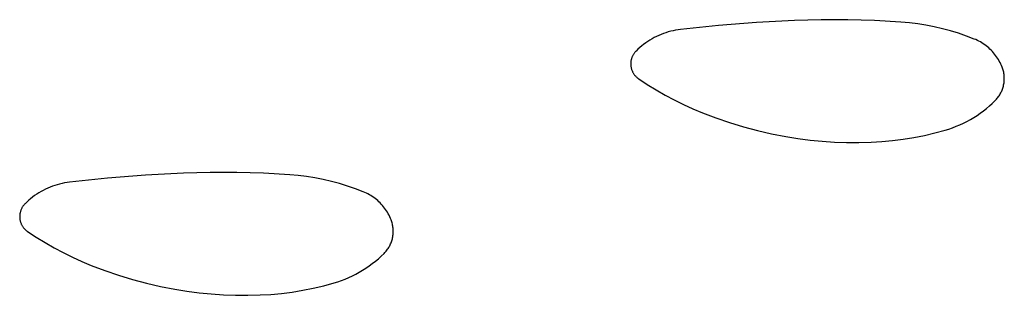
# Model space of a CAD drawing. Units: millimetres. Extents: x 89 to 2123, y -270 to 2232.
# Drawn here: x 1110 to 1117, y 862 to 864 of the extents above; entities that cross this region are included whole.
import ezdxf

# ---------------------------------------------------------------- set-up
doc = ezdxf.new("R2010")
doc.units = ezdxf.units.MM
doc.header["$MEASUREMENT"] = 0
doc.layers.add('Default', color=18, linetype='Continuous', true_color=0x000000)

msp = doc.modelspace()

# ---------------------------------------------------------------- linework, layer by layer
at = {"layer": 'Default'}
for p, q in [((1114.9186, 863.88795), (1114.67034, 863.86201)), ((1115.16742, 863.90764), (1114.9186, 863.88795)), ((1115.41667, 863.92105), (1115.16742, 863.90764)), ((1115.59076, 863.92574), (1115.41667, 863.92105)), ((1115.76491, 863.92547), (1115.59076, 863.92574)), ((1115.93899, 863.92024), (1115.76491, 863.92547)), ((1116.11285, 863.91006), (1115.93899, 863.92024)), ((1116.16757, 863.90512), (1116.11285, 863.91006)), ((1116.2221, 863.89832), (1116.16757, 863.90512)), ((1116.27636, 863.88966), (1116.2221, 863.89832)), ((1116.33029, 863.87915), (1116.27636, 863.88966)), ((1116.38383, 863.8668), (1116.33029, 863.87915)), ((1114.51254, 863.81596), (1114.4978, 863.80852)), ((1114.52752, 863.82291), (1114.51254, 863.81596)), ((1114.54272, 863.82936), (1114.52752, 863.82291)), ((1114.55814, 863.83529), (1114.54272, 863.82936)), ((1114.57374, 863.8407), (1114.55814, 863.83529)), ((1114.58951, 863.84559), (1114.57374, 863.8407)), ((1114.60544, 863.84996), (1114.58951, 863.84559)), ((1114.62151, 863.85378), (1114.60544, 863.84996)), ((1114.63769, 863.85707), (1114.62151, 863.85378)), ((1114.65398, 863.85981), (1114.63769, 863.85707)), ((1114.67034, 863.86201), (1114.65398, 863.85981)), ((1116.43692, 863.85263), (1116.38383, 863.8668)), ((1116.48949, 863.83664), (1116.43692, 863.85263)), ((1116.54148, 863.81887), (1116.48949, 863.83664)), ((1116.59284, 863.79933), (1116.54148, 863.81887)), ((1114.41531, 863.75391), (1114.4027, 863.74324)), ((1114.42827, 863.76414), (1114.41531, 863.75391)), ((1114.44157, 863.77394), (1114.42827, 863.76414)), ((1114.45518, 863.78328), (1114.44157, 863.77394)), ((1114.4691, 863.79217), (1114.45518, 863.78328)), ((1114.48331, 863.80058), (1114.4691, 863.79217)), ((1114.4978, 863.80852), (1114.48331, 863.80058)), ((1116.6031, 863.79502), (1116.59284, 863.79933)), ((1116.6132, 863.79037), (1116.6031, 863.79502)), ((1116.62314, 863.78536), (1116.6132, 863.79037)), ((1116.63291, 863.78003), (1116.62314, 863.78536)), ((1116.64248, 863.77436), (1116.63291, 863.78003)), ((1116.65186, 863.76836), (1116.64248, 863.77436)), ((1116.66102, 863.76205), (1116.65186, 863.76836)), ((1116.66997, 863.75543), (1116.66102, 863.76205)), ((1116.67868, 863.74851), (1116.66997, 863.75543)), ((1116.68715, 863.74129), (1116.67868, 863.74851)), ((1114.35344, 863.68359), (1114.35189, 863.6798)), ((1114.35512, 863.68733), (1114.35344, 863.68359)), ((1114.35693, 863.69101), (1114.35512, 863.68733)), ((1114.35887, 863.69462), (1114.35693, 863.69101)), ((1114.36093, 863.69816), (1114.35887, 863.69462)), ((1114.36311, 863.70163), (1114.36093, 863.69816)), ((1114.36541, 863.70502), (1114.36311, 863.70163)), ((1114.36782, 863.70833), (1114.36541, 863.70502)), ((1114.37035, 863.71156), (1114.36782, 863.70833)), ((1114.37299, 863.71469), (1114.37035, 863.71156)), ((1114.37573, 863.71774), (1114.37299, 863.71469)), ((1114.37858, 863.72069), (1114.37573, 863.71774)), ((1114.39045, 863.73217), (1114.37858, 863.72069)), ((1114.4027, 863.74324), (1114.39045, 863.73217)), ((1116.69537, 863.73379), (1116.68715, 863.74129)), ((1116.70333, 863.72601), (1116.69537, 863.73379)), ((1116.71101, 863.71797), (1116.70333, 863.72601)), ((1116.71842, 863.70966), (1116.71101, 863.71797)), ((1116.72554, 863.70111), (1116.71842, 863.70966)), ((1116.73236, 863.69232), (1116.72554, 863.70111)), ((1116.73888, 863.6833), (1116.73236, 863.69232)), ((1116.74509, 863.67406), (1116.73888, 863.6833)), ((1114.34383, 863.63983), (1114.34379, 863.63573)), ((1114.34379, 863.63573), (1114.3439, 863.63163)), ((1114.34401, 863.64392), (1114.34383, 863.63983)), ((1114.3439, 863.63163), (1114.34414, 863.62754)), ((1114.34433, 863.64801), (1114.34401, 863.64392)), ((1114.34414, 863.62754), (1114.34453, 863.62346)), ((1114.34479, 863.65208), (1114.34433, 863.64801)), ((1114.34453, 863.62346), (1114.34505, 863.6194)), ((1114.34539, 863.65613), (1114.34479, 863.65208)), ((1114.34505, 863.6194), (1114.34572, 863.61536)), ((1114.34613, 863.66016), (1114.34539, 863.65613)), ((1114.34701, 863.66417), (1114.34613, 863.66016)), ((1114.34803, 863.66814), (1114.34701, 863.66417)), ((1114.34918, 863.67207), (1114.34803, 863.66814)), ((1114.35047, 863.67596), (1114.34918, 863.67207)), ((1114.35189, 863.6798), (1114.35047, 863.67596)), ((1116.75097, 863.66462), (1116.74509, 863.67406)), ((1116.75653, 863.65498), (1116.75097, 863.66462)), ((1116.76176, 863.64515), (1116.75653, 863.65498)), ((1116.76664, 863.63516), (1116.76176, 863.64515)), ((1116.77119, 863.625), (1116.76664, 863.63516)), ((1116.77538, 863.61469), (1116.77119, 863.625)), ((1114.34572, 863.61536), (1114.34653, 863.61134)), ((1114.34653, 863.61134), (1114.34747, 863.60735)), ((1114.34747, 863.60735), (1114.34855, 863.6034)), ((1114.34855, 863.6034), (1114.34977, 863.59949)), ((1114.34977, 863.59949), (1114.35112, 863.59562)), ((1114.35112, 863.59562), (1114.3526, 863.5918)), ((1114.3526, 863.5918), (1114.35421, 863.58803)), ((1114.35421, 863.58803), (1114.35596, 863.58432)), ((1114.35596, 863.58432), (1114.35783, 863.58068)), ((1114.35783, 863.58068), (1114.35982, 863.5771)), ((1114.35982, 863.5771), (1114.36194, 863.57359)), ((1114.36194, 863.57359), (1114.36417, 863.57015)), ((1114.36417, 863.57015), (1114.36653, 863.5668)), ((1114.36653, 863.5668), (1114.36899, 863.56353)), ((1114.36899, 863.56353), (1114.37157, 863.56034)), ((1114.37157, 863.56034), (1114.37426, 863.55725)), ((1114.37426, 863.55725), (1114.37705, 863.55425)), ((1114.37705, 863.55425), (1114.37995, 863.55135)), ((1116.77778, 863.60816), (1116.77538, 863.61469)), ((1116.77996, 863.60155), (1116.77778, 863.60816)), ((1116.78191, 863.59487), (1116.77996, 863.60155)), ((1116.78363, 863.58813), (1116.78191, 863.59487)), ((1116.78513, 863.58133), (1116.78363, 863.58813)), ((1116.78639, 863.57449), (1116.78513, 863.58133)), ((1116.78742, 863.56761), (1116.78639, 863.57449)), ((1116.78821, 863.56069), (1116.78742, 863.56761)), ((1116.78877, 863.55376), (1116.78821, 863.56069)), ((1114.37995, 863.55135), (1114.38294, 863.54855)), ((1114.38294, 863.54855), (1114.38603, 863.54586)), ((1114.38603, 863.54586), (1114.38921, 863.54327)), ((1114.38921, 863.54327), (1114.39247, 863.5408)), ((1114.39247, 863.5408), (1114.39582, 863.53844)), ((1114.39582, 863.53844), (1114.45227, 863.50135)), ((1114.45227, 863.50135), (1114.50984, 863.46602)), ((1116.78143, 863.48489), (1116.78321, 863.49162)), ((1116.78321, 863.49162), (1116.78477, 863.4984)), ((1116.78477, 863.4984), (1116.78609, 863.50523)), ((1116.78609, 863.50523), (1116.78718, 863.51211)), ((1116.78718, 863.51211), (1116.78803, 863.51901)), ((1116.78803, 863.51901), (1116.78865, 863.52594)), ((1116.78865, 863.52594), (1116.78904, 863.53289)), ((1116.7891, 863.54681), (1116.78877, 863.55376)), ((1116.78904, 863.53289), (1116.78919, 863.53985)), ((1116.78919, 863.53985), (1116.7891, 863.54681)), ((1114.50984, 863.46602), (1114.56847, 863.43248)), ((1114.56847, 863.43248), (1114.62811, 863.40077)), ((1116.75157, 863.4224), (1116.75549, 863.42815)), ((1116.75549, 863.42815), (1116.75921, 863.43403)), ((1116.75921, 863.43403), (1116.76274, 863.44003)), ((1116.76274, 863.44003), (1116.76605, 863.44615)), ((1116.76605, 863.44615), (1116.76916, 863.45238)), ((1116.76916, 863.45238), (1116.77205, 863.4587)), ((1116.77205, 863.4587), (1116.77473, 863.46513)), ((1116.77473, 863.46513), (1116.77719, 863.47164)), ((1116.77719, 863.47164), (1116.77942, 863.47823)), ((1116.77942, 863.47823), (1116.78143, 863.48489)), ((1114.62811, 863.40077), (1114.6887, 863.37092)), ((1114.6887, 863.37092), (1114.75018, 863.34295)), ((1116.67225, 863.34437), (1116.69179, 863.36089)), ((1116.69179, 863.36089), (1116.71077, 863.37805)), ((1116.71077, 863.37805), (1116.72917, 863.39583)), ((1116.72917, 863.39583), (1116.734, 863.40084)), ((1116.734, 863.40084), (1116.73867, 863.406)), ((1116.73867, 863.406), (1116.74315, 863.41132)), ((1116.74315, 863.41132), (1116.74745, 863.41679)), ((1116.74745, 863.41679), (1116.75157, 863.4224)), ((1114.75018, 863.34295), (1114.8125, 863.31689)), ((1114.8125, 863.31689), (1114.90124, 863.28313)), ((1116.58888, 863.28514), (1116.61045, 863.29889)), ((1116.61045, 863.29889), (1116.63156, 863.31336)), ((1116.63156, 863.31336), (1116.65216, 863.32853)), ((1116.65216, 863.32853), (1116.67225, 863.34437)), ((1114.90124, 863.28313), (1114.99108, 863.25242)), ((1114.99108, 863.25242), (1115.08192, 863.22481)), ((1116.47476, 863.22764), (1116.49833, 863.2376)), ((1116.49833, 863.2376), (1116.52155, 863.24834)), ((1116.52155, 863.24834), (1116.5444, 863.25985)), ((1116.5444, 863.25985), (1116.56685, 863.27212)), ((1116.56685, 863.27212), (1116.58888, 863.28514)), ((1115.08192, 863.22481), (1115.17366, 863.20033)), ((1115.17366, 863.20033), (1115.26618, 863.179)), ((1115.26618, 863.179), (1115.35937, 863.16085)), ((1116.19667, 863.15433), (1116.26573, 863.16806)), ((1116.26573, 863.16806), (1116.33428, 863.18415)), ((1116.33428, 863.18415), (1116.40223, 863.20259)), ((1116.40223, 863.20259), (1116.42668, 863.21013)), ((1116.42668, 863.21013), (1116.45087, 863.21848)), ((1116.45087, 863.21848), (1116.47476, 863.22764)), ((1115.35937, 863.16085), (1115.43833, 863.14813)), ((1115.43833, 863.14813), (1115.51765, 863.13785)), ((1115.51765, 863.13785), (1115.59725, 863.13003)), ((1115.59725, 863.13003), (1115.67706, 863.12467)), ((1115.67706, 863.12467), (1115.75699, 863.12178)), ((1115.75699, 863.12178), (1115.83697, 863.12137)), ((1115.83697, 863.12137), (1115.91693, 863.12342)), ((1115.91693, 863.12342), (1115.98722, 863.12753)), ((1115.98722, 863.12753), (1116.05733, 863.13406)), ((1116.05733, 863.13406), (1116.12717, 863.143)), ((1116.12717, 863.143), (1116.19667, 863.15433)), ((1111.41667, 862.92105), (1111.16742, 862.90764)), ((1111.59076, 862.92574), (1111.41667, 862.92105)), ((1111.76491, 862.92547), (1111.59076, 862.92574)), ((1111.93899, 862.92024), (1111.76491, 862.92547)), ((1112.11285, 862.91006), (1111.93899, 862.92024)), ((1112.16757, 862.90512), (1112.11285, 862.91006)), ((1110.58951, 862.84559), (1110.57374, 862.8407)), ((1110.60544, 862.84996), (1110.58951, 862.84559)), ((1110.62151, 862.85378), (1110.60544, 862.84996)), ((1110.63769, 862.85707), (1110.62151, 862.85378)), ((1110.65398, 862.85981), (1110.63769, 862.85707)), ((1110.67034, 862.86201), (1110.65398, 862.85981)), ((1110.9186, 862.88795), (1110.67034, 862.86201)), ((1111.16742, 862.90764), (1110.9186, 862.88795)), ((1112.2221, 862.89832), (1112.16757, 862.90512)), ((1112.27636, 862.88966), (1112.2221, 862.89832)), ((1112.33029, 862.87915), (1112.27636, 862.88966)), ((1112.38383, 862.8668), (1112.33029, 862.87915)), ((1112.43692, 862.85263), (1112.38383, 862.8668)), ((1112.48949, 862.83664), (1112.43692, 862.85263)), ((1110.45518, 862.78328), (1110.44157, 862.77394)), ((1110.4691, 862.79217), (1110.45518, 862.78328)), ((1110.48331, 862.80058), (1110.4691, 862.79217)), ((1110.4978, 862.80852), (1110.48331, 862.80058)), ((1110.51254, 862.81596), (1110.4978, 862.80852)), ((1110.52752, 862.82291), (1110.51254, 862.81596)), ((1110.54272, 862.82936), (1110.52752, 862.82291)), ((1110.55814, 862.83529), (1110.54272, 862.82936)), ((1110.57374, 862.8407), (1110.55814, 862.83529)), ((1112.54148, 862.81887), (1112.48949, 862.83664)), ((1112.59284, 862.79933), (1112.54148, 862.81887)), ((1112.6031, 862.79502), (1112.59284, 862.79933)), ((1112.6132, 862.79037), (1112.6031, 862.79502)), ((1112.62314, 862.78536), (1112.6132, 862.79037)), ((1112.63291, 862.78003), (1112.62314, 862.78536)), ((1110.37573, 862.71774), (1110.37299, 862.71469)), ((1110.37858, 862.72069), (1110.37573, 862.71774)), ((1110.39045, 862.73217), (1110.37858, 862.72069)), ((1110.4027, 862.74324), (1110.39045, 862.73217)), ((1110.41531, 862.75391), (1110.4027, 862.74324)), ((1110.42827, 862.76414), (1110.41531, 862.75391)), ((1110.44157, 862.77394), (1110.42827, 862.76414)), ((1112.64248, 862.77436), (1112.63291, 862.78003)), ((1112.65186, 862.76836), (1112.64248, 862.77436)), ((1112.66102, 862.76205), (1112.65186, 862.76836)), ((1112.66997, 862.75543), (1112.66102, 862.76205)), ((1112.67868, 862.74851), (1112.66997, 862.75543)), ((1112.68715, 862.74129), (1112.67868, 862.74851)), ((1112.69537, 862.73379), (1112.68715, 862.74129)), ((1112.70333, 862.72601), (1112.69537, 862.73379)), ((1112.71101, 862.71797), (1112.70333, 862.72601)), ((1112.71842, 862.70966), (1112.71101, 862.71797)), ((1110.34479, 862.65208), (1110.34433, 862.64801)), ((1110.34539, 862.65613), (1110.34479, 862.65208)), ((1110.34613, 862.66016), (1110.34539, 862.65613)), ((1110.34701, 862.66417), (1110.34613, 862.66016)), ((1110.34803, 862.66814), (1110.34701, 862.66417)), ((1110.34918, 862.67207), (1110.34803, 862.66814)), ((1110.35047, 862.67596), (1110.34918, 862.67207)), ((1110.35189, 862.6798), (1110.35047, 862.67596)), ((1110.35344, 862.68359), (1110.35189, 862.6798)), ((1110.35512, 862.68733), (1110.35344, 862.68359)), ((1110.35693, 862.69101), (1110.35512, 862.68733)), ((1110.35887, 862.69462), (1110.35693, 862.69101)), ((1110.36093, 862.69816), (1110.35887, 862.69462)), ((1110.36311, 862.70163), (1110.36093, 862.69816)), ((1110.36541, 862.70502), (1110.36311, 862.70163)), ((1110.36782, 862.70833), (1110.36541, 862.70502)), ((1110.37035, 862.71156), (1110.36782, 862.70833)), ((1110.37299, 862.71469), (1110.37035, 862.71156)), ((1112.72554, 862.70111), (1112.71842, 862.70966)), ((1112.73236, 862.69232), (1112.72554, 862.70111)), ((1112.73888, 862.6833), (1112.73236, 862.69232)), ((1112.74509, 862.67406), (1112.73888, 862.6833)), ((1112.75097, 862.66462), (1112.74509, 862.67406)), ((1112.75653, 862.65498), (1112.75097, 862.66462)), ((1112.76176, 862.64515), (1112.75653, 862.65498)), ((1110.34383, 862.63983), (1110.34379, 862.63573)), ((1110.34379, 862.63573), (1110.3439, 862.63163)), ((1110.34401, 862.64392), (1110.34383, 862.63983)), ((1110.3439, 862.63163), (1110.34414, 862.62754)), ((1110.34433, 862.64801), (1110.34401, 862.64392)), ((1110.34414, 862.62754), (1110.34453, 862.62346)), ((1110.34453, 862.62346), (1110.34505, 862.6194)), ((1110.34505, 862.6194), (1110.34572, 862.61536)), ((1110.34572, 862.61536), (1110.34653, 862.61134)), ((1110.34653, 862.61134), (1110.34747, 862.60735)), ((1110.34747, 862.60735), (1110.34855, 862.6034)), ((1110.34855, 862.6034), (1110.34977, 862.59949)), ((1110.34977, 862.59949), (1110.35112, 862.59562)), ((1110.35112, 862.59562), (1110.3526, 862.5918)), ((1110.3526, 862.5918), (1110.35421, 862.58803)), ((1110.35421, 862.58803), (1110.35596, 862.58432)), ((1112.76664, 862.63516), (1112.76176, 862.64515)), ((1112.77119, 862.625), (1112.76664, 862.63516)), ((1112.77538, 862.61469), (1112.77119, 862.625)), ((1112.77778, 862.60816), (1112.77538, 862.61469)), ((1112.77996, 862.60155), (1112.77778, 862.60816)), ((1112.78191, 862.59487), (1112.77996, 862.60155)), ((1112.78363, 862.58813), (1112.78191, 862.59487)), ((1112.78513, 862.58133), (1112.78363, 862.58813)), ((1110.35596, 862.58432), (1110.35783, 862.58068)), ((1110.35783, 862.58068), (1110.35982, 862.5771)), ((1110.35982, 862.5771), (1110.36194, 862.57359)), ((1110.36194, 862.57359), (1110.36417, 862.57015)), ((1110.36417, 862.57015), (1110.36653, 862.5668)), ((1110.36653, 862.5668), (1110.36899, 862.56353)), ((1110.36899, 862.56353), (1110.37157, 862.56034)), ((1110.37157, 862.56034), (1110.37426, 862.55725)), ((1110.37426, 862.55725), (1110.37705, 862.55425)), ((1110.37705, 862.55425), (1110.37995, 862.55135)), ((1110.37995, 862.55135), (1110.38294, 862.54855)), ((1110.38294, 862.54855), (1110.38603, 862.54586)), ((1110.38603, 862.54586), (1110.38921, 862.54327)), ((1110.38921, 862.54327), (1110.39247, 862.5408)), ((1110.39247, 862.5408), (1110.39582, 862.53844)), ((1110.39582, 862.53844), (1110.45227, 862.50135)), ((1112.78639, 862.57449), (1112.78513, 862.58133)), ((1112.78742, 862.56761), (1112.78639, 862.57449)), ((1112.78821, 862.56069), (1112.78742, 862.56761)), ((1112.78803, 862.51901), (1112.78865, 862.52594)), ((1112.78877, 862.55376), (1112.78821, 862.56069)), ((1112.78865, 862.52594), (1112.78904, 862.53289)), ((1112.7891, 862.54681), (1112.78877, 862.55376)), ((1112.78904, 862.53289), (1112.78919, 862.53985)), ((1112.78919, 862.53985), (1112.7891, 862.54681)), ((1110.45227, 862.50135), (1110.50984, 862.46602)), ((1110.50984, 862.46602), (1110.56847, 862.43248)), ((1112.76916, 862.45238), (1112.77205, 862.4587)), ((1112.77205, 862.4587), (1112.77473, 862.46513)), ((1112.77473, 862.46513), (1112.77719, 862.47164)), ((1112.77719, 862.47164), (1112.77942, 862.47823)), ((1112.77942, 862.47823), (1112.78143, 862.48489)), ((1112.78143, 862.48489), (1112.78321, 862.49162)), ((1112.78321, 862.49162), (1112.78477, 862.4984)), ((1112.78477, 862.4984), (1112.78609, 862.50523)), ((1112.78609, 862.50523), (1112.78718, 862.51211)), ((1112.78718, 862.51211), (1112.78803, 862.51901)), ((1110.56847, 862.43248), (1110.62811, 862.40077)), ((1110.62811, 862.40077), (1110.6887, 862.37092)), ((1112.71077, 862.37805), (1112.72917, 862.39583)), ((1112.72917, 862.39583), (1112.734, 862.40084)), ((1112.734, 862.40084), (1112.73867, 862.406)), ((1112.73867, 862.406), (1112.74315, 862.41132)), ((1112.74315, 862.41132), (1112.74745, 862.41679)), ((1112.74745, 862.41679), (1112.75157, 862.4224)), ((1112.75157, 862.4224), (1112.75549, 862.42815)), ((1112.75549, 862.42815), (1112.75921, 862.43403)), ((1112.75921, 862.43403), (1112.76274, 862.44003)), ((1112.76274, 862.44003), (1112.76605, 862.44615)), ((1112.76605, 862.44615), (1112.76916, 862.45238)), ((1110.6887, 862.37092), (1110.75018, 862.34295)), ((1110.75018, 862.34295), (1110.8125, 862.31689)), ((1112.65216, 862.32853), (1112.67225, 862.34437)), ((1112.67225, 862.34437), (1112.69179, 862.36089)), ((1112.69179, 862.36089), (1112.71077, 862.37805)), ((1110.8125, 862.31689), (1110.90124, 862.28313)), ((1110.90124, 862.28313), (1110.99108, 862.25242)), ((1112.5444, 862.25985), (1112.56685, 862.27212)), ((1112.56685, 862.27212), (1112.58888, 862.28514)), ((1112.58888, 862.28514), (1112.61045, 862.29889)), ((1112.61045, 862.29889), (1112.63156, 862.31336)), ((1112.63156, 862.31336), (1112.65216, 862.32853)), ((1110.99108, 862.25242), (1111.08192, 862.22481)), ((1111.08192, 862.22481), (1111.17366, 862.20033)), ((1112.33428, 862.18415), (1112.40223, 862.20259)), ((1112.40223, 862.20259), (1112.42668, 862.21013)), ((1112.42668, 862.21013), (1112.45087, 862.21848)), ((1112.45087, 862.21848), (1112.47476, 862.22764)), ((1112.47476, 862.22764), (1112.49833, 862.2376)), ((1112.49833, 862.2376), (1112.52155, 862.24834)), ((1112.52155, 862.24834), (1112.5444, 862.25985)), ((1111.17366, 862.20033), (1111.26618, 862.179)), ((1111.26618, 862.179), (1111.35937, 862.16085)), ((1111.35937, 862.16085), (1111.43833, 862.14813)), ((1111.43833, 862.14813), (1111.51765, 862.13785)), ((1111.51765, 862.13785), (1111.59725, 862.13003)), ((1112.05733, 862.13406), (1112.12717, 862.143)), ((1112.12717, 862.143), (1112.19667, 862.15433)), ((1112.19667, 862.15433), (1112.26573, 862.16806)), ((1112.26573, 862.16806), (1112.33428, 862.18415)), ((1111.59725, 862.13003), (1111.67706, 862.12467)), ((1111.67706, 862.12467), (1111.75699, 862.12178)), ((1111.75699, 862.12178), (1111.83697, 862.12137)), ((1111.83697, 862.12137), (1111.91693, 862.12342)), ((1111.91693, 862.12342), (1111.98722, 862.12753)), ((1111.98722, 862.12753), (1112.05733, 862.13406))]:
    msp.add_line(p, q, dxfattribs=at)

doc.saveas('drawing.dxf')
